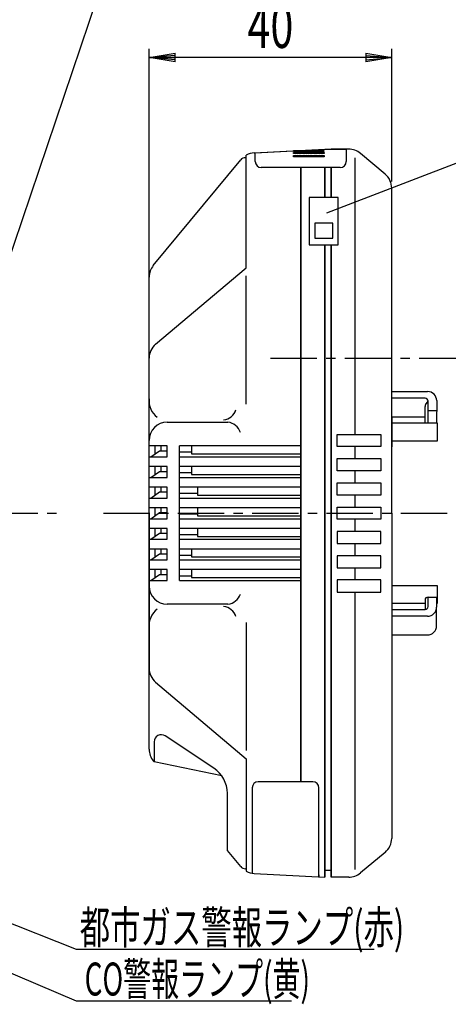
# Model space of a CAD drawing. Units: millimetres. Extents: x -91 to 299, y -94 to 192.
# Drawn here: x 103 to 152, y 12 to 126 of the extents above; entities that cross this region are included whole.
import ezdxf

# ---------------------------------------------------------------- set-up
doc = ezdxf.new("R2010")
doc.units = ezdxf.units.MM
doc.header["$LTSCALE"] = 0.16889
doc.linetypes.add('CENTER', pattern=[50.8, 31.75, -6.35, 6.35, -6.35])
for name, color, linetype in [('0001_01', 7, 'Continuous'), ('0001_02', 7, 'Continuous'), ('0001_03', 7, 'Continuous'), ('0001_04', 7, 'Continuous'), ('0001_07', 7, 'Continuous'), ('0001_09', 7, 'Continuous')]:
    doc.layers.add(name, color=color, linetype=linetype)
doc.styles.get("Standard").update_dxf_attribs({"font": 'txt', "bigfont": 'extfont2'})
doc.dimstyles.get("Standard").update_dxf_attribs({"dimtxt": 2.5, "dimasz": 2.5, "dimexe": 1.25, "dimexo": 0.625, "dimtad": 1, "dimzin": 0, "dimdsep": 46, "dimtxsty": 'Standard', "dimcen": 2.5, "dimadec": 0, "dimazin": 0, "dimtfac": 0.75, "dimtmove": 0, "dimatfit": 3, "dimfxl": 1, "dimarcsym": 0})

# ---------------------------------------------------------------- blocks, each defined once
blk = doc.blocks.new('*D81')
at = {"layer": '0001_02', "color": 0, "linetype": 'Continuous', "lineweight": 25}
for p, q in [((117.61, 69.98), (117.61, 122.56)), ((145.61, 107.27), (145.61, 122.56)), ((145.61, 121.56), (117.61, 121.56))]:
    blk.add_line(p, q, dxfattribs=at)
at = {"layer": 'Defpoints', "color": 0}
for p in [(117.61, 121.56), (145.61, 106.27), (117.61, 68.98)]:
    blk.add_point(p, dxfattribs=at)
at = {"layer": '0001_02', "color": 0, "lineweight": 25, "insert": (131.61, 125.17), "char_height": 5, "attachment_point": 5}
blk.add_mtext('\\W0.7000;40', dxfattribs=at)
blk = doc.blocks.new('_NONE')
blk = doc.blocks.new('JZB_0001')
at = {"layer": '0001_04', "color": 5, "linetype": 'Continuous', "lineweight": 25}
for p, q in [((0, 0.03), (0.01, 0.03)), ((0.12, 0), (0.15, 0.03)), ((0.26, 0), (0.29, 0.03)), ((0.4, 0), (0.43, 0.03)), ((0.54, 0), (0.57, 0.03)), ((0.68, 0), (0.71, 0.03)), ((0.82, 0), (0.86, 0.03)), ((0.96, 0), (1, 0.03)), ((1.11, 0), (1.14, 0.03)), ((1.25, 0), (1.28, 0.03)), ((1.39, 0), (1.42, 0.03)), ((1.53, 0), (1.56, 0.03)), ((1.67, 0), (1.7, 0.03)), ((1.81, 0), (1.85, 0.03)), ((1.95, 0), (1.99, 0.03)), ((2.1, 0), (2.13, 0.03)), ((2.24, 0), (2.27, 0.03)), ((2.38, 0), (2.41, 0.03)), ((2.52, 0), (2.55, 0.03)), ((2.66, 0), (2.69, 0.03)), ((2.8, 0), (2.83, 0.03)), ((2.94, 0), (2.98, 0.03)), ((3.09, 0), (3.12, 0.03)), ((3.23, 0), (3.26, 0.03)), ((3.37, 0), (3.4, 0.03)), ((3.51, 0), (3.54, 0.03))]:
    blk.add_line(p, q, dxfattribs=at)
blk = doc.blocks.new('JZB_0002')
at = {"layer": '0001_04', "color": 5, "linetype": 'Continuous', "lineweight": 25}
for p, q in [((0, 0.02), (0.12, 0.14)), ((0.12, 0), (0.26, 0.14)), ((0.26, 0), (0.4, 0.14)), ((0.4, 0), (0.54, 0.14)), ((0.55, 0), (0.68, 0.14)), ((0.69, 0), (0.83, 0.14)), ((0.83, 0), (0.97, 0.14)), ((0.97, 0), (1.11, 0.14)), ((1.11, 0), (1.25, 0.14)), ((1.25, 0), (1.39, 0.14)), ((1.39, 0), (1.53, 0.14)), ((1.53, 0), (1.67, 0.14)), ((1.68, 0), (1.82, 0.14)), ((1.82, 0), (1.96, 0.14)), ((1.96, 0), (2.1, 0.14)), ((2.1, 0), (2.24, 0.14)), ((2.24, 0), (2.38, 0.14)), ((2.38, 0), (2.52, 0.14)), ((2.52, 0), (2.66, 0.14)), ((2.67, 0), (2.81, 0.14)), ((2.81, 0), (2.95, 0.14)), ((2.95, 0), (3.09, 0.14)), ((3.09, 0), (3.23, 0.14)), ((3.23, 0), (3.37, 0.14)), ((3.37, 0), (3.51, 0.14)), ((3.51, 0), (3.57, 0.05))]:
    blk.add_line(p, q, dxfattribs=at)
blk = doc.blocks.new('JZB_0003')
at = {"layer": '0001_04', "color": 5, "linetype": 'Continuous', "lineweight": 25}
for p, q in [((0, 0.12), (0.03, 0.15)), ((0.02, 0), (0.17, 0.15)), ((0.16, 0), (0.31, 0.15)), ((0.3, 0), (0.45, 0.15)), ((0.44, 0), (0.59, 0.15)), ((0.58, 0), (0.73, 0.15)), ((0.72, 0), (0.88, 0.15)), ((0.87, 0), (1.02, 0.15)), ((1.01, 0), (1.16, 0.15)), ((1.15, 0), (1.3, 0.15)), ((1.29, 0), (1.44, 0.15)), ((1.43, 0), (1.58, 0.15)), ((1.57, 0), (1.72, 0.15)), ((1.71, 0), (1.87, 0.15)), ((1.86, 0), (2.01, 0.15)), ((2, 0), (2.15, 0.15)), ((2.14, 0), (2.29, 0.15)), ((2.28, 0), (2.43, 0.15)), ((2.42, 0), (2.57, 0.15)), ((2.56, 0), (2.71, 0.15)), ((2.7, 0), (2.86, 0.15)), ((2.85, 0), (3, 0.15)), ((2.99, 0), (3.14, 0.15)), ((3.13, 0), (3.28, 0.15)), ((3.27, 0), (3.42, 0.15)), ((3.41, 0), (3.56, 0.15)), ((3.55, 0), (3.57, 0.02))]:
    blk.add_line(p, q, dxfattribs=at)
blk = doc.blocks.new('JZB_0075')
at = {"layer": '0001_02', "color": 3, "linetype": 'Continuous', "lineweight": 25}
for p, q in [((0, 1), (3, 0.5)), ((0, 1), (0, 0)), ((0, 0.75), (3, 0.5)), ((0, 0.25), (3, 0.5)), ((3, 0.5), (0, 0)), ((3, 0.5), (0, 0.5))]:
    blk.add_line(p, q, dxfattribs=at)
blk = doc.blocks.new('JZB_0076')
at = {"layer": '0001_02', "color": 3, "linetype": 'Continuous', "lineweight": 25}
for p, q in [((0, 0.5), (3, 1)), ((3, 0.75), (0, 0.5)), ((3, 0.25), (0, 0.5)), ((3, 0), (0, 0.5)), ((0, 0.5), (3, 0.5)), ((3, 0), (3, 1))]:
    blk.add_line(p, q, dxfattribs=at)

msp = doc.modelspace()

# ---------------------------------------------------------------- linework, layer by layer
at = {"color": 3, "linetype": 'CENTER', "lineweight": 25}
msp.add_line((13.6264, 68.9791), (106.959, 68.9791), dxfattribs=at)
msp.add_line((13.6264, 68.9791), (106.959, 68.9791), dxfattribs=at)
at = {"layer": '0001_01', "color": 2, "linetype": 'Continuous', "lineweight": 25}
for p, q in [((93.0405, 73.487), (111.7862, 128.8761)), ((128.8125, 97.3064), (128.8125, 110.2847)), ((129.7423, 110.5565), (137.9125, 110.9791)), ((129.8625, 110.5627), (137.9125, 110.9791)), ((129.8625, 109.5638), (129.8625, 110.5627)), ((137.8275, 110.7902), (134.2596, 110.7902)), ((134.2596, 110.7902), (134.2596, 110.7579)), ((134.2596, 110.7579), (137.8275, 110.7579)), ((134.2596, 110.4801), (134.2596, 110.619)), ((134.2596, 110.619), (137.8275, 110.619)), ((137.8275, 110.4801), (134.2596, 110.4801)), ((134.2596, 110.0932), (134.2596, 110.2447)), ((134.2596, 110.2447), (137.8275, 110.2447)), ((137.8275, 110.7579), (137.8275, 110.7902)), ((137.8275, 110.619), (137.8275, 110.4801)), ((137.8275, 110.2447), (137.8275, 110.0932)), ((137.9125, 110.9791), (140.3625, 110.9791)), ((138.1317, 103.6351), (155.7862, 110.4281)), ((140.3625, 110.9791), (140.3625, 109.5638)), ((137.8275, 110.0932), (134.2596, 110.0932)), ((139.6625, 108.8638), (130.5625, 108.8638)), ((139.4525, 105.3975), (136.0925, 105.3975)), ((136.0925, 105.3975), (136.0925, 99.944)), ((139.4525, 99.944), (139.4525, 105.3975)), ((138.8225, 102.4311), (136.7225, 102.4311)), ((136.7225, 102.4311), (136.7225, 100.7275)), ((138.8225, 100.7275), (138.8225, 102.4311)), ((136.7225, 100.7275), (138.8225, 100.7275)), ((136.0925, 99.944), (139.4525, 99.944)), ((118.3573, 88.4735), (128.8125, 97.3064)), ((128.8125, 81.5791), (128.8125, 96.3631)), ((117.6125, 68.9791), (117.6125, 86.8694)), ((119.7125, 79.4791), (126.7125, 79.4791)), ((117.6125, 60.5791), (117.6125, 77.3791)), ((119.7125, 76.7491), (117.6125, 76.7491)), ((117.8225, 75.4891), (118.8025, 76.1891)), ((118.3125, 75.8391), (118.3125, 76.7491)), ((118.8025, 76.1891), (119.7125, 76.1891)), ((119.0125, 76.1891), (119.0125, 76.7491)), ((119.7125, 75.4891), (119.7125, 76.7491)), ((135.1125, 76.7491), (121.1125, 76.7491)), ((121.1125, 75.4891), (121.1125, 76.7491)), ((122.5125, 76.7491), (122.5125, 75.8321)), ((135.1125, 75.4891), (135.1125, 76.7491)), ((117.6125, 75.4891), (119.7125, 75.4891)), ((121.1125, 76.0491), (122.5125, 76.0491)), ((121.1125, 75.4891), (135.1125, 75.4891)), ((121.1125, 62.4691), (121.1125, 75.4891)), ((122.5125, 75.8321), (135.1125, 75.8321)), ((135.1125, 62.4691), (135.1125, 75.4891)), ((119.7125, 74.3691), (117.6125, 74.3691)), ((118.3125, 73.4591), (118.3125, 74.3691)), ((119.0125, 73.8091), (119.0125, 74.3691)), ((119.7125, 73.1091), (119.7125, 74.3691)), ((135.1125, 74.3691), (121.1125, 74.3691)), ((121.1125, 73.1091), (121.1125, 74.3691)), ((122.5125, 74.3691), (122.5125, 73.4521)), ((135.1125, 73.1091), (135.1125, 74.3691)), ((117.6125, 73.1091), (119.7125, 73.1091)), ((117.8225, 73.1091), (118.8025, 73.8091)), ((118.8025, 73.8091), (119.7125, 73.8091)), ((121.1125, 73.6691), (122.5125, 73.6691)), ((121.1125, 73.1091), (135.1125, 73.1091)), ((122.5125, 73.4521), (135.1125, 73.4521)), ((119.7125, 71.9891), (117.6125, 71.9891)), ((118.3125, 71.0791), (118.3125, 71.9891)), ((119.0125, 71.4291), (119.0125, 71.9891)), ((119.7125, 70.7291), (119.7125, 71.9891)), ((135.1125, 71.9891), (121.1125, 71.9891)), ((121.1125, 70.7291), (121.1125, 71.9891)), ((123.2125, 71.9891), (123.2125, 71.0721)), ((135.1125, 70.7291), (135.1125, 71.9891)), ((117.6125, 70.7291), (119.7125, 70.7291)), ((117.8225, 70.7291), (118.8025, 71.4291)), ((118.8025, 71.4291), (119.7125, 71.4291)), ((121.1125, 71.2891), (123.2125, 71.2891)), ((121.1125, 70.7291), (135.1125, 70.7291)), ((123.2125, 71.0721), (135.1125, 71.0721)), ((119.7125, 69.6091), (117.6125, 69.6091)), ((118.3125, 68.6991), (118.3125, 69.6091)), ((119.0125, 69.0491), (119.0125, 69.6091)), ((119.7125, 68.3491), (119.7125, 69.6091)), ((135.1125, 69.6091), (121.1125, 69.6091)), ((121.1125, 68.3491), (121.1125, 69.6091)), ((123.2125, 69.6091), (123.2125, 68.6921)), ((135.1125, 68.3491), (135.1125, 69.6091)), ((117.6125, 68.9791), (117.6125, 51.0889)), ((117.6125, 68.3491), (119.7125, 68.3491)), ((117.8225, 68.3491), (118.8025, 69.0491)), ((118.8025, 69.0491), (119.7125, 69.0491)), ((121.1125, 68.9091), (123.2125, 68.9091)), ((121.1125, 68.3491), (135.1125, 68.3491)), ((123.2125, 68.6921), (135.1125, 68.6921)), ((119.7125, 67.2291), (117.6125, 67.2291)), ((118.3125, 66.3191), (118.3125, 67.2291)), ((119.0125, 66.6691), (119.0125, 67.2291)), ((119.7125, 65.9691), (119.7125, 67.2291)), ((135.1125, 67.2291), (121.1125, 67.2291)), ((121.1125, 65.9691), (121.1125, 67.2291)), ((123.2125, 67.2291), (123.2125, 66.3121)), ((135.1125, 65.9691), (135.1125, 67.2291)), ((117.6125, 65.9691), (119.7125, 65.9691)), ((117.8225, 65.9691), (118.8025, 66.6691)), ((118.8025, 66.6691), (119.7125, 66.6691)), ((121.1125, 66.5291), (123.2125, 66.5291)), ((121.1125, 65.9691), (135.1125, 65.9691)), ((123.2125, 66.3121), (135.1125, 66.3121)), ((119.7125, 64.8491), (117.6125, 64.8491)), ((118.3125, 63.9391), (118.3125, 64.8491)), ((119.0125, 64.2891), (119.0125, 64.8491)), ((119.7125, 63.5891), (119.7125, 64.8491)), ((135.1125, 64.8491), (121.1125, 64.8491)), ((121.1125, 63.5891), (121.1125, 64.8491)), ((122.5125, 64.8491), (122.5125, 63.9321)), ((135.1125, 63.5891), (135.1125, 64.8491)), ((117.8225, 63.5891), (118.8025, 64.2891)), ((118.8025, 64.2891), (119.7125, 64.2891)), ((121.1125, 64.1491), (122.5125, 64.1491)), ((122.5125, 63.9321), (135.1125, 63.9321)), ((117.6125, 63.5891), (119.7125, 63.5891)), ((121.1125, 63.5891), (135.1125, 63.5891)), ((119.7125, 62.4691), (117.6125, 62.4691)), ((117.8225, 61.2091), (118.8025, 61.9091)), ((118.3125, 61.5591), (118.3125, 62.4691)), ((118.8025, 61.9091), (119.7125, 61.9091)), ((119.0125, 61.9091), (119.0125, 62.4691)), ((119.7125, 61.2091), (119.7125, 62.4691)), ((135.1125, 62.4691), (121.1125, 62.4691)), ((121.1125, 61.2091), (121.1125, 62.4691)), ((121.1125, 61.7691), (122.5125, 61.7691)), ((122.5125, 62.4691), (122.5125, 61.5521)), ((122.5125, 61.5521), (135.1125, 61.5521)), ((135.1125, 61.2091), (135.1125, 62.4691)), ((117.6125, 61.2091), (119.7125, 61.2091)), ((121.1125, 61.2091), (135.1125, 61.2091)), ((126.7125, 58.4791), (119.7125, 58.4791)), ((128.8125, 56.3791), (128.8125, 41.5951)), ((118.3573, 49.4847), (128.8125, 40.6518)), ((128.8125, 40.6518), (128.8125, 27.6735)), ((109.2467, 18.6327), (68.3686, 34.7345)), ((109.2467, 12.6796), (59.2699, 33.8274)), ((129.7423, 27.4017), (137.9125, 26.9791)), ((143.5764, 18.6327), (109.2467, 18.6327)), ((134.0514, 12.6796), (109.2467, 12.6796))]:
    msp.add_line(p, q, dxfattribs=at)
for centre, radius, start, end in [((129.8508, 108.4593), 2.1, 92.960936, 119.63174), ((129.8508, 108.4593), 2.1, 92.960936, 119.63174), ((130.5625, 109.5638), 0.7, 180, 270), ((139.6625, 109.5638), 0.7, 270, 0), ((119.7125, 86.8694), 2.1, 130.192186, 180), ((119.9934, 81.9605), 2.3913, 174.633542, 233.023675), ((125.992, 81.4676), 1.7391, 277.115937, 341.25143), ((119.7125, 77.3791), 2.1, 90, 180), ((126.4971, 77.7534), 1.7391, 18.74857, 82.884063), ((119.7125, 60.5791), 2.1, 180, 270), ((126.4971, 60.2048), 1.7391, 277.115937, 341.25143), ((125.992, 56.4907), 1.7391, 18.74857, 82.884063), ((119.9934, 55.9977), 2.3913, 126.976325, 185.366458), ((119.7125, 51.0889), 2.1, 180, 229.807814), ((129.8508, 29.4989), 2.1, 240.36826, 267.039064)]:
    msp.add_arc(centre, radius, start, end, dxfattribs=at)
at = {"layer": '0001_02', "color": 3, "linetype": 'CENTER', "lineweight": 25}
for p, q in [((131.6125, 86.8694), (159.2699, 86.8694)), ((13.6264, 68.9791), (106.959, 68.9791)), ((13.6264, 68.9791), (106.959, 68.9791)), ((112.3295, 68.9791), (154.7423, 68.9791))]:
    msp.add_line(p, q, dxfattribs=at)
at = {"layer": '0001_04', "color": 5, "linetype": 'Continuous', "lineweight": 25}
for p, q in [((136.5125, 37.9908), (130.2125, 37.9908)), ((129.5125, 37.2908), (129.5125, 27.6457)), ((137.2125, 27.0153), (137.2125, 37.2908)), ((129.5125, 27.6457), (129.5125, 27.4263)), ((137.2125, 27.2347), (137.2125, 27.0153))]:
    msp.add_line(p, q, dxfattribs=at)
for centre, start, end in [((130.2125, 37.2908), 90, 180), ((136.5125, 37.2908), 0, 90)]:
    msp.add_arc(centre, 0.7, start, end, dxfattribs=at)
at = {"layer": '0001_07', "color": 8, "linetype": 'Continuous', "lineweight": 25}
for p, q in [((140.6522, 110.9791), (138.6125, 110.9791)), ((144.8569, 108.1088), (141.9966, 110.4924)), ((141.4125, 78.0791), (141.4125, 109.9838)), ((135.1125, 108.8638), (135.1125, 37.9908)), ((135.1125, 37.9908), (135.1125, 108.8638)), ((137.9125, 105.3975), (137.9125, 108.8638)), ((137.9125, 108.8638), (137.9125, 105.3975)), ((138.6125, 105.3975), (138.6125, 108.8638)), ((138.6125, 108.8638), (138.6125, 105.3975)), ((145.6125, 68.9791), (145.6125, 106.4955)), ((137.9125, 26.9791), (137.9125, 99.944)), ((137.9125, 99.944), (137.9125, 34.3733)), ((138.6125, 26.9791), (138.6125, 99.944)), ((138.6125, 99.944), (138.6125, 34.3733)), ((145.6125, 83.0193), (149.7585, 83.0193)), ((149.4625, 82.247), (145.6125, 82.247)), ((149.5259, 81.4882), (149.8125, 81.897)), ((149.8125, 79.6252), (149.8125, 81.897)), ((150.8083, 81.9854), (150.7974, 79.4026)), ((149.4625, 80.0922), (149.4625, 81.2873)), ((149.8125, 80.8129), (150.7925, 80.8129)), ((145.6125, 80.0922), (149.4625, 80.0922)), ((145.6125, 80.0676), (145.6125, 76.6376)), ((149.4625, 79.4026), (149.4625, 80.0922)), ((149.8125, 79.4026), (149.8125, 79.6252)), ((145.6125, 79.4026), (150.8625, 79.4026)), ((150.8625, 79.4026), (150.8625, 77.3026)), ((139.3125, 76.6791), (139.3125, 78.0791)), ((139.3125, 78.0791), (144.3525, 78.0791)), ((144.3525, 78.0791), (144.3525, 76.6791)), ((150.8625, 77.3026), (145.6125, 77.3026)), ((144.3525, 76.6791), (139.3125, 76.6791)), ((141.4125, 75.2791), (141.4125, 76.6791)), ((139.3125, 73.8791), (139.3125, 75.2791)), ((139.3125, 75.2791), (144.3525, 75.2791)), ((144.3525, 75.2791), (144.3525, 73.8791)), ((144.3525, 73.8791), (139.3125, 73.8791)), ((141.4125, 72.4791), (141.4125, 73.8791)), ((139.3125, 71.0791), (139.3125, 72.4791)), ((139.3125, 72.4791), (144.3525, 72.4791)), ((144.3525, 72.4791), (144.3525, 71.0791)), ((144.3525, 71.0791), (139.3125, 71.0791)), ((141.4125, 69.6791), (141.4125, 71.0791)), ((139.3125, 68.2791), (139.3125, 69.6791)), ((139.3125, 69.6791), (144.3525, 69.6791)), ((144.3525, 69.6791), (144.3525, 68.2791)), ((144.3525, 68.2791), (139.3125, 68.2791)), ((141.4125, 66.8791), (141.4125, 68.2791)), ((145.6125, 68.9791), (145.6125, 31.4627)), ((144.3525, 66.8791), (139.3125, 66.8791)), ((139.3125, 66.8791), (139.3125, 65.4791)), ((144.3525, 65.4791), (144.3525, 66.8791)), ((139.3125, 65.4791), (144.3525, 65.4791)), ((141.4125, 64.0791), (141.4125, 65.4791)), ((144.3525, 64.0791), (139.3125, 64.0791)), ((139.3125, 64.0791), (139.3125, 62.6791)), ((144.3525, 62.6791), (144.3525, 64.0791)), ((139.3125, 62.6791), (144.3525, 62.6791)), ((141.4125, 61.2791), (141.4125, 62.6791)), ((144.3525, 61.2791), (139.3125, 61.2791)), ((139.3125, 61.2791), (139.3125, 59.8791)), ((144.3525, 59.8791), (144.3525, 61.2791)), ((145.6125, 61.3207), (145.6125, 57.8907)), ((145.6125, 60.6557), (150.8625, 60.6557)), ((150.8625, 60.6557), (150.8625, 58.5557)), ((139.3125, 59.8791), (144.3525, 59.8791)), ((141.4125, 27.8713), (141.4125, 59.8791)), ((149.8125, 58.216), (149.8125, 59.3002)), ((149.8125, 59.3002), (150.7925, 59.3002)), ((150.7925, 59.3002), (150.7925, 58.1437)), ((149.4625, 58.5557), (145.6125, 58.5557)), ((149.4625, 58.9502), (149.4625, 57.866)), ((150.7925, 58.5557), (150.8625, 58.5557)), ((150.7925, 55.9889), (150.7925, 58.1437)), ((145.6125, 57.866), (149.4625, 57.866)), ((149.7425, 57.0937), (145.6125, 57.0937)), ((145.6125, 54.9389), (149.7425, 54.9389)), ((137.9125, 34.3733), (137.9125, 26.9791)), ((138.6125, 34.3733), (138.6125, 26.9791)), ((144.8569, 29.8494), (141.9966, 27.4658)), ((137.9125, 27.7841), (138.6125, 27.7841)), ((138.6125, 27.7841), (138.6125, 26.9791)), ((140.6522, 26.9791), (138.6125, 26.9791))]:
    msp.add_line(p, q, dxfattribs=at)
for centre, radius, start, end in [((140.6522, 108.8791), 2.1, 50.194429, 90), ((143.5125, 106.4955), 2.1, 0, 50.194429), ((149.7585, 81.9693), 1.05, 0.8761, 90), ((149.4625, 81.897), 0.35, 0, 90), ((149.8125, 81.2873), 0.35, 144.97163, 180), ((149.8125, 58.9502), 0.35, 90, 180), ((149.4625, 58.216), 0.35, 270, 0), ((149.7425, 58.1437), 1.05, 270, 0), ((149.7425, 55.9889), 1.05, 270, 0), ((143.5125, 31.4627), 2.1, 309.805571, 0), ((140.6522, 29.0791), 2.1, 270, 309.805571)]:
    msp.add_arc(centre, radius, start, end, dxfattribs=at)
at = {"layer": '0001_09', "color": 1, "linetype": 'Continuous', "lineweight": 25}
for p, q in [((118.0949, 97.5618), (128.1809, 109.7455)), ((128.7202, 109.9991), (128.8125, 109.9991)), ((117.6125, 68.9791), (117.6125, 96.2227)), ((117.6125, 41.7356), (117.6125, 68.9791)), ((125.0747, 39.5671), (119.4631, 43.2826)), ((118.192, 42.5997), (118.192, 40.2791)), ((118.192, 40.2791), (118.0949, 40.3964)), ((126.0064, 38.6608), (118.192, 40.2791)), ((126.6425, 30.0711), (126.6425, 36.6488)), ((128.1809, 28.2127), (126.6425, 30.0711)), ((128.8125, 27.9591), (128.7202, 27.9591))]:
    msp.add_line(p, q, dxfattribs=at)
for centre, radius, start, end in [((128.7202, 109.2991), 0.7, 90, 140.380945), ((119.7125, 96.2227), 2.1, 140.380945, 180), ((119.011, 42.5997), 0.819, 56.491536, 180), ((119.7125, 41.7356), 2.1, 180, 219.619055), ((123.1425, 36.6488), 3.5, 0, 56.491536), ((128.7202, 28.6591), 0.7, 219.619055, 270)]:
    msp.add_arc(centre, radius, start, end, dxfattribs=at)

# ---------------------------------------------------------------- block references
for name, p in [('JZB_0076', (117.6125, 121.0635)), ('JZB_0075', (142.6125, 121.0635)), ('JZB_0001', (134.2596, 110.7579)), ('JZB_0002', (134.2596, 110.4801)), ('JZB_0003', (134.2596, 110.0932))]:
    msp.add_blockref(name, p)

# ---------------------------------------------------------------- texts
at = {"layer": '0001_03', "color": 4, "lineweight": 25, "char_height": 3.8, "attachment_point": 7}
for s, insert in [('\\A1;\\W0.6765;都市ガス警報ランプ(赤)', (109.6125, 19.2906)), ('\\A1;\\W0.6228;CO警報ランプ(黄)', (110.167, 13.3296))]:
    msp.add_mtext(s, dxfattribs=dict(at, insert=insert))

# ---------------------------------------------------------------- dimensions: what is measured, and where the dimension line sits
at = {"layer": '0001_02', "color": 3, "linetype": 'Continuous', "lineweight": 25}
dim = msp.add_linear_dim(base=(117.6125, 121.5635), p1=(145.6125, 106.2686), p2=(117.6125, 68.9791), angle=180, text='\\W0.7000;40', dimstyle='Standard', override={"dimtxt": 5, "dimasz": 3, "dimexe": 1, "dimexo": 1, "dimgap": 1, "dimdec": 3, "dimblk": 'NONE', "dimclrd": 0, "dimclre": 0, "dimclrt": 0, "dimtp": 0, "dimtm": 0, "dimlwd": 25, "dimlwe": 25}, dxfattribs=at)
dim.commit()
dim.dimension.update_dxf_attribs({"geometry": '*D81', "text_midpoint": (131.6125, 121.5635), "dimtype": 160})

doc.saveas('drawing.dxf')
